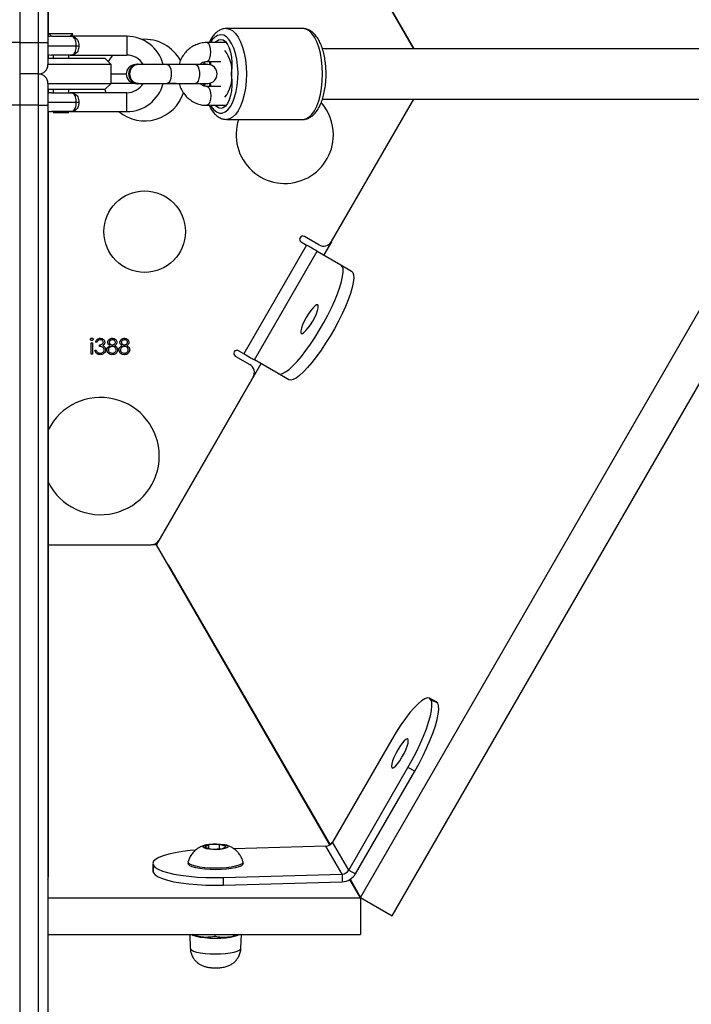
# Model space of a CAD drawing. Units: inches. Extents: x -258 to 1700, y 51 to 1261.
# Drawn here: x 785 to 806, y 456 to 487 of the extents above; entities that cross this region are included whole.
import ezdxf

# ---------------------------------------------------------------- set-up
doc = ezdxf.new("R2010")
doc.units = ezdxf.units.IN
doc.header["$MEASUREMENT"] = 0
doc.layers.add('VP-DIM', color=7, linetype='Continuous')
doc.layers.add('VP-EQ', color=7, linetype='Continuous', true_color=0x8a3492)
doc.styles.get("Standard").update_dxf_attribs({"font": 'arial.ttf'})
doc.dimstyles.get("Standard").update_dxf_attribs({"dimtxt": 14, "dimasz": 20, "dimexe": 20, "dimexo": 50, "dimgap": 20, "dimtad": 0, "dimdec": 0, "dimzin": 0, "dimdsep": 46, "dimtxsty": 'Standard', "dimcen": -0.09, "dimadec": 0, "dimazin": 0, "dimtfac": 1, "dimtdec": 4, "dimtofl": 0, "dimtmove": 0, "dimatfit": 3, "dimfxl": 70, "dimfxlon": 1, "dimtolj": 1, "dimtzin": 0, "dimarcsym": 0})

# ---------------------------------------------------------------- blocks, each defined once
blk = doc.blocks.new('*D77')
at = {"layer": 'Defpoints', "color": 0}
for p in [(269.115, 855.887), (1075.53, 253.105), (1615.229, 253.105)]:
    blk.add_point(p, dxfattribs=at)
at = {"layer": 'VP-DIM', "color": 0, "lineweight": -2}
for p, q in [((1545.229, 855.887), (1635.229, 855.887)), ((1615.229, 835.887), (1615.229, 590.036)), ((1615.229, 273.105), (1615.229, 518.956)), ((1545.229, 253.105), (1635.229, 253.105))]:
    blk.add_line(p, q, dxfattribs=at)
at = {"layer": 'VP-DIM', "color": 0}
for points in [[(1618.563, 835.887), (1611.896, 835.887), (1615.229, 855.887)], [(1611.896, 273.105), (1618.563, 273.105), (1615.229, 253.105)]]:
    blk.add_solid(points, dxfattribs=at)
at = {"layer": 'VP-DIM', "color": 0, "insert": (1615.229, 554.496), "char_height": 14, "attachment_point": 5, "rotation": 90}
blk.add_mtext('\\A1;605', dxfattribs=at)
blk = doc.blocks.new('*D78')
at = {"layer": 'Defpoints', "color": 0}
for p in [(236.836, 1055.887), (1052.63, 51.105), (1679.882, 51.105)]:
    blk.add_point(p, dxfattribs=at)
at = {"layer": 'VP-DIM', "color": 0, "lineweight": -2}
for p, q in [((1609.882, 1055.887), (1699.882, 1055.887)), ((1679.882, 1035.887), (1679.882, 594.768)), ((1679.882, 71.105), (1679.882, 514.224)), ((1609.882, 51.105), (1699.882, 51.105))]:
    blk.add_line(p, q, dxfattribs=at)
at = {"layer": 'VP-DIM', "color": 0}
for points in [[(1683.215, 1035.887), (1676.549, 1035.887), (1679.882, 1055.887)], [(1676.549, 71.105), (1683.215, 71.105), (1679.882, 51.105)]]:
    blk.add_solid(points, dxfattribs=at)
at = {"layer": 'VP-DIM', "color": 0, "insert": (1679.882, 554.496), "char_height": 14, "attachment_point": 5, "rotation": 90}
blk.add_mtext('\\A1;1005', dxfattribs=at)
blk = doc.blocks.new('3080')
at = {"color": 7, "linetype": 'Continuous', "lineweight": 25}
for p, q in [((14159.92, 9361.76), (14159.92, 8519.58)), ((14165.92, 8519.58), (14165.92, 9361.76)), ((14168.92, 9361.76), (14168.92, 8519.58)), ((14256.82, 8567.26), (14285.51, 8517.58)), ((14285.5, 8517.58), (14259.32, 8562.93)), ((14169.02, 8536.78), (14169.02, 8521.4)), ((14250.09, 8524.08), (14225.82, 8524.08)), ((14169.28, 8522.34), (14170.04, 8521.58)), ((14176.8, 8522.34), (14169.28, 8522.34)), ((14170.04, 8521.58), (14176.04, 8521.58)), ((14176.04, 8521.58), (14176.8, 8522.34)), ((14194.04, 8521.58), (14176.04, 8521.58)), ((14159.92, 8519.58), (14156.92, 8519.58)), ((14159.92, 8519.58), (14165.92, 8519.58)), ((14159.92, 8519.58), (14159.92, 8509.58)), ((14165.92, 8519.58), (14168.92, 8519.58)), ((14165.92, 8509.58), (14165.92, 8519.58)), ((14168.92, 8519.58), (14168.92, 8512.58)), ((14177.96, 8518.58), (14178.78, 8518.58)), ((14225.72, 8519.58), (14219.53, 8519.58)), ((14169.02, 8515.76), (14169.02, 8514.58)), ((14169.02, 8514.58), (14187.04, 8514.58)), ((14176.04, 8515.58), (14170.04, 8515.58)), ((14170.54, 8515.58), (14170.54, 8514.58)), ((14175.54, 8514.58), (14175.54, 8515.58)), ((14176.04, 8515.58), (14194.04, 8515.58)), ((14189.04, 8512.58), (14187.04, 8514.58)), ((14189.04, 8512.58), (14168.92, 8512.58)), ((14189.04, 8506.58), (14189.04, 8512.58)), ((14197.65, 8512.68), (14197.48, 8512.68)), ((14206.93, 8512.58), (14197.66, 8512.58)), ((14215.92, 8512.58), (14206.93, 8512.58)), ((14219.85, 8512.58), (14215.92, 8512.58)), ((14219.05, 8512.68), (14218.35, 8512.58)), ((14218.6, 8513.38), (14218.51, 8512.55)), ((14219.23, 8512.68), (14218.52, 8512.58)), ((14219.23, 8512.68), (14219.05, 8512.68)), ((14219.93, 8512.57), (14219.23, 8512.68)), ((14219.53, 8513.58), (14224.03, 8513.58)), ((14220.75, 8512.44), (14220.99, 8513.58)), ((14165.92, 8509.58), (14159.92, 8509.58)), ((14159.92, 8509.58), (14159.92, 8499.58)), ((14165.92, 8499.58), (14165.92, 8509.58)), ((14189.04, 8509.58), (14193.86, 8509.58)), ((14168.92, 8506.58), (14168.92, 8499.58)), ((14168.92, 8506.58), (14189.04, 8506.58)), ((14187.04, 8504.58), (14189.04, 8506.58)), ((14197.48, 8506.48), (14197.65, 8506.48)), ((14197.66, 8506.58), (14206.93, 8506.58)), ((14206.93, 8506.58), (14215.92, 8506.58)), ((14215.92, 8506.58), (14219.85, 8506.58)), ((14218.35, 8506.58), (14219.05, 8506.48)), ((14218.51, 8506.58), (14218.59, 8505.78)), ((14219.05, 8506.48), (14219.23, 8506.48)), ((14224.03, 8505.58), (14219.53, 8505.58)), ((14220.99, 8505.58), (14220.78, 8506.58)), ((14169.02, 8504.58), (14169.02, 8503.4)), ((14187.04, 8504.58), (14169.02, 8504.58)), ((14170.04, 8503.58), (14176.04, 8503.58)), ((14170.54, 8504.58), (14170.54, 8503.58)), ((14175.54, 8503.58), (14175.54, 8504.58)), ((14194.04, 8503.58), (14176.04, 8503.58)), ((14187.1, 8504.63), (14187.4, 8503.58)), ((14159.92, 8499.58), (14156.92, 8499.58)), ((14165.92, 8499.58), (14159.92, 8499.58)), ((14159.92, 8499.58), (14159.92, 7657.39)), ((14165.92, 8499.58), (14168.92, 8499.58)), ((14165.92, 7657.39), (14165.92, 8499.58)), ((14168.92, 8499.58), (14168.92, 7657.39)), ((14177.96, 8500.58), (14178.78, 8500.58)), ((14219.53, 8499.58), (14225.72, 8499.58)), ((14259.32, 8456.22), (14285.5, 8501.58)), ((14268.54, 8247.23), (14415.37, 8501.58)), ((14278.67, 8241.38), (14428.87, 8501.58)), ((14169.02, 8497.76), (14169.02, 8253.67)), ((14176.04, 8497.58), (14170.04, 8497.58)), ((14170.54, 8497.58), (14170.54, 8497.34)), ((14170.54, 8497.34), (14172.49, 8497.34)), ((14172.49, 8497.34), (14175.54, 8497.34)), ((14175.54, 8497.34), (14175.54, 8497.58)), ((14176.04, 8497.58), (14194.04, 8497.58)), ((14225.82, 8495.08), (14250.09, 8495.08)), ((14255.22, 8455.13), (14250.64, 8457.77)), ((14251.37, 8455.04), (14231.38, 8420.4)), ((14249.64, 8456.04), (14251.37, 8455.04)), ((14259.27, 8456.14), (14256.82, 8451.9)), ((14234.75, 8418.45), (14254.75, 8453.09)), ((14254.75, 8453.09), (14262.28, 8448.74)), ((14262.28, 8448.74), (14265.65, 8446.79)), ((14182.67, 8423.9), (14183.12, 8423.9)), ((14182.67, 8420.25), (14182.67, 8423.9)), ((14183.12, 8423.9), (14183.12, 8420.25)), ((14184.53, 8424.09), (14184.08, 8424.09)), ((14183.12, 8420.25), (14182.67, 8420.25)), ((14183.89, 8421.59), (14184.33, 8421.59)), ((14185.3, 8422.75), (14185.3, 8423.26)), ((14231.38, 8420.4), (14229.64, 8421.4)), ((14236.82, 8417.26), (14203.52, 8359.56)), ((14228.64, 8419.67), (14233.22, 8417.03)), ((14242.28, 8414.11), (14234.75, 8418.45)), ((14245.65, 8412.16), (14242.28, 8414.11)), ((14204.38, 8361.08), (14234.32, 8412.93)), ((14169.02, 8359.58), (14201.79, 8359.58)), ((14203.51, 8359.58), (14201.96, 8359.58)), ((14258.79, 8263.97), (14203.51, 8359.58)), ((14207.23, 8353.14), (14258.83, 8264)), ((14292.7, 8309.5), (14290.55, 8310.65)), ((14290.99, 8310.2), (14290.99, 8310.21)), ((14293.14, 8309.05), (14290.99, 8310.21)), ((14293.14, 8309.05), (14290.99, 8310.2)), ((14293.14, 8309.05), (14292.7, 8309.5)), ((14293.14, 8309.05), (14293.14, 8309.05)), ((14278.5, 8297.51), (14259.64, 8264.85)), ((14264.8, 8255.93), (14283.66, 8288.58)), ((14285.81, 8287.43), (14283.66, 8288.58)), ((14266.94, 8254.77), (14285.81, 8287.43)), ((14220.17, 8263.97), (14218.92, 8263.24)), ((14223.59, 8264.09), (14220.17, 8263.97)), ((14220.17, 8262.89), (14220.17, 8263.97)), ((14225.76, 8263.48), (14223.59, 8264.09)), ((14223.59, 8262.72), (14223.59, 8264.09)), ((14224.52, 8262.75), (14225.76, 8263.48)), ((14257.49, 8263.57), (14228.13, 8262.71)), ((14262.65, 8254.65), (14257.49, 8263.57)), ((14264.8, 8255.93), (14259.64, 8264.85)), ((14218.92, 8263.24), (14221.1, 8262.63)), ((14221.1, 8262.63), (14224.52, 8262.75)), ((14202.35, 8258.01), (14202.35, 8255.57)), ((14202.52, 8257.43), (14202.52, 8257.42)), ((14202.52, 8254.99), (14202.52, 8257.43)), ((14202.52, 8254.99), (14202.52, 8257.42)), ((14213.59, 8258.49), (14213.59, 8258)), ((14213.7, 8257.7), (14213.59, 8258)), ((14231.09, 8258), (14231.09, 8258.49)), ((14202.35, 8255.57), (14202.52, 8254.99)), ((14202.52, 8254.99), (14202.52, 8254.99)), ((14224.92, 8253.54), (14262.65, 8254.65)), ((14262.65, 8254.65), (14262.65, 8252.21)), ((14264.8, 8255.93), (14266.94, 8254.77)), ((14224.92, 8251.11), (14224.92, 8253.54)), ((14224.92, 8251.11), (14262.65, 8252.21)), ((14268.53, 8247.11), (14265.15, 8252.95)), ((14265.21, 8252.98), (14268.54, 8247.23)), ((14168.92, 8247.1), (14268.53, 8247.11)), ((14268.53, 8247.11), (14268.53, 8235.42)), ((14268.54, 8247.23), (14278.67, 8241.38)), ((14168.92, 8235.41), (14268.53, 8235.42)), ((14214.12, 8235.41), (14214.27, 8230.99)), ((14214.63, 8235.41), (14214.78, 8235.34)), ((14222.23, 8234.75), (14222.23, 8235.41)), ((14229.9, 8235.34), (14230.06, 8235.41)), ((14230.41, 8230.99), (14230.57, 8235.41))]:
    blk.add_line(p, q, dxfattribs=at)
at = {"color": 8, "linetype": 'Continuous', "lineweight": 25}
for p, q in [((14194.04, 8521.58), (14194.04, 8515.58)), ((14168.92, 8518.58), (14177.96, 8518.58)), ((14218.83, 8513.52), (14218.72, 8512.65)), ((14196.78, 8506.58), (14189.04, 8506.58)), ((14209.78, 8506.58), (14206.93, 8506.58)), ((14194.04, 8497.58), (14194.04, 8503.58)), ((14168.92, 8500.58), (14177.96, 8500.58)), ((14168.92, 8253.67), (14169.02, 8253.67))]:
    blk.add_line(p, q, dxfattribs=at)
at = {"color": 8, "linetype": 'Continuous', "lineweight": 25, "flags": 128}
for points in [[(14225.82, 8524.08), (14226.82, 8523.9), (14227.79, 8523.37), (14228.71, 8522.5), (14229.56, 8521.31), (14230.32, 8519.83), (14230.97, 8518.1), (14231.49, 8516.16), (14231.87, 8514.06), (14232.1, 8511.84), (14232.18, 8509.58), (14232.1, 8507.31), (14231.87, 8505.1), (14231.49, 8502.99), (14230.97, 8501.05), (14230.32, 8499.32), (14229.56, 8497.85), (14228.71, 8496.66), (14227.79, 8495.79), (14226.82, 8495.25), (14225.83, 8495.08)], [(14250.09, 8495.08), (14251.09, 8495.25), (14252.06, 8495.79), (14252.98, 8496.66), (14253.83, 8497.85), (14254.59, 8499.32), (14255.23, 8501.05), (14255.76, 8502.99), (14256.14, 8505.1), (14256.37, 8507.31), (14256.45, 8509.58), (14256.37, 8511.84), (14256.14, 8514.06), (14255.76, 8516.16), (14255.23, 8518.1), (14254.59, 8519.83), (14253.83, 8521.31), (14252.98, 8522.5), (14252.06, 8523.37), (14251.09, 8523.9), (14250.09, 8524.08)], [(14220.74, 8499.58), (14220.96, 8499.22), (14221.77, 8498.19), (14222.65, 8497.48), (14223.56, 8497.12), (14224.49, 8497.12), (14225.41, 8497.48), (14226.28, 8498.19), (14227.1, 8499.22), (14227.82, 8500.55), (14228.43, 8502.14), (14228.92, 8503.95), (14229.27, 8505.92), (14229.46, 8507.99), (14229.5, 8510.11), (14229.38, 8512.21), (14229.11, 8514.24), (14228.69, 8516.13), (14228.14, 8517.83), (14227.47, 8519.3), (14226.7, 8520.49), (14225.85, 8521.36), (14224.95, 8521.9), (14224.03, 8522.08), (14224.03, 8522.08)], [(14219.53, 8513.58), (14219.76, 8513.62), (14220.19, 8513.98), (14220.54, 8514.65), (14220.77, 8515.55), (14220.85, 8516.58), (14220.77, 8517.6), (14220.54, 8518.5), (14220.19, 8519.17), (14219.76, 8519.53), (14219.53, 8519.58)], [(14206.93, 8512.58), (14207.38, 8512.4), (14207.77, 8511.87), (14208.07, 8511.08), (14208.22, 8510.1), (14208.22, 8509.06), (14208.07, 8508.08), (14207.77, 8507.28), (14207.38, 8506.76), (14206.93, 8506.58), (14206.93, 8506.58)], [(14215.92, 8512.58), (14216.37, 8512.4), (14216.76, 8511.87), (14217.05, 8511.08), (14217.21, 8510.1), (14217.21, 8509.06), (14217.05, 8508.08), (14216.76, 8507.28), (14216.37, 8506.76), (14215.92, 8506.58), (14215.92, 8506.58)], [(14218.72, 8506.5), (14218.79, 8505.92), (14218.83, 8505.65)], [(14219.53, 8505.58), (14219.76, 8505.53), (14220.19, 8505.17), (14220.54, 8504.5), (14220.77, 8503.6), (14220.85, 8502.58), (14220.77, 8501.55), (14220.54, 8500.65), (14220.19, 8499.98), (14219.76, 8499.62), (14219.53, 8499.58)], [(14214.27, 8230.99), (14214.31, 8230.83), (14214.64, 8230.46), (14215.31, 8230.11), (14216.29, 8229.8), (14217.53, 8229.55), (14218.98, 8229.35), (14220.58, 8229.23), (14222.25, 8229.19), (14223.93, 8229.22), (14225.54, 8229.34), (14227.01, 8229.52), (14228.28, 8229.77), (14229.28, 8230.08), (14229.99, 8230.42), (14230.36, 8230.79), (14230.41, 8230.99)]]:
    blk.add_lwpolyline(points, dxfattribs=at)
at = {"color": 7, "linetype": 'Continuous', "lineweight": 25, "flags": 128}
for points in [[(14170.04, 8521.58), (14169.45, 8521.52), (14168.92, 8521.36)], [(14222.33, 8519.58), (14222.58, 8519.87), (14223.29, 8520.4), (14224.03, 8520.58), (14224.77, 8520.4), (14225.47, 8519.87), (14226.11, 8519.01), (14226.66, 8517.86), (14227.09, 8516.48), (14227.38, 8514.92), (14227.52, 8513.25), (14227.51, 8511.56), (14227.33, 8509.91)], [(14168.92, 8515.79), (14169.45, 8515.63), (14170.04, 8515.58)], [(14189.46, 8515.58), (14188.31, 8513.82), (14188.14, 8513.48)], [(14198.36, 8512.58), (14197.65, 8512.68), (14196.7, 8512.49), (14195.86, 8511.95), (14195.24, 8511.13), (14194.91, 8510.11), (14194.91, 8509.04), (14195.24, 8508.03), (14195.86, 8507.2), (14196.7, 8506.66), (14197.65, 8506.48), (14198.36, 8506.58)], [(14220.52, 8512.5), (14220.53, 8513.25), (14220.55, 8513.58)], [(14227.33, 8509.24), (14227.51, 8507.59), (14227.52, 8505.9), (14227.38, 8504.23), (14227.09, 8502.68), (14226.66, 8501.29), (14226.11, 8500.14), (14225.47, 8499.29), (14224.77, 8498.76), (14224.03, 8498.58), (14223.29, 8498.76), (14222.58, 8499.29), (14222.33, 8499.58)], [(14218.52, 8506.58), (14219.23, 8506.48), (14219.93, 8506.58)], [(14220.55, 8505.58), (14220.53, 8505.9), (14220.52, 8506.65)], [(14170.04, 8503.58), (14169.45, 8503.52), (14168.92, 8503.36)], [(14168.92, 8497.79), (14169.45, 8497.63), (14170.04, 8497.58)], [(14254.75, 8453.09), (14254.57, 8453.19), (14254.3, 8453.35), (14253.95, 8453.55), (14253.53, 8453.79), (14253.05, 8454.07), (14252.52, 8454.38), (14251.95, 8454.7), (14251.37, 8455.04)], [(14242.28, 8414.11), (14242.9, 8413.96), (14243.7, 8414.14), (14244.66, 8414.64), (14245.76, 8415.46), (14246.98, 8416.57), (14248.3, 8417.96), (14249.69, 8419.6), (14251.14, 8421.46), (14252.6, 8423.51), (14254.06, 8425.7), (14255.48, 8428), (14256.85, 8430.36), (14258.13, 8432.75), (14259.3, 8435.11), (14260.34, 8437.4), (14261.23, 8439.57), (14261.95, 8441.6), (14262.49, 8443.44), (14262.84, 8445.05), (14263, 8446.41), (14262.96, 8447.49), (14262.71, 8448.28), (14262.28, 8448.74)], [(14265.65, 8446.79), (14266.09, 8446.33), (14266.33, 8445.55), (14266.38, 8444.46), (14266.22, 8443.1), (14265.87, 8441.49), (14265.32, 8439.65), (14264.6, 8437.63), (14263.71, 8435.45), (14262.67, 8433.16), (14261.5, 8430.8), (14260.22, 8428.41), (14258.86, 8426.05), (14257.43, 8423.75), (14255.97, 8421.56), (14254.51, 8419.51), (14253.07, 8417.65), (14251.68, 8416.01), (14250.35, 8414.62), (14249.13, 8413.51), (14248.03, 8412.7), (14247.08, 8412.19), (14246.28, 8412.01), (14245.65, 8412.16)], [(14253.3, 8430.83), (14253.94, 8432.03), (14254.48, 8433.19), (14254.86, 8434.22), (14255.06, 8435.07), (14255.08, 8435.66), (14254.9, 8435.97), (14254.55, 8435.97), (14254.04, 8435.66), (14253.41, 8435.06), (14252.7, 8434.21), (14251.97, 8433.17), (14251.25, 8432.02), (14250.61, 8430.82), (14250.08, 8429.66), (14249.7, 8428.63), (14249.49, 8427.78), (14249.48, 8427.19), (14249.65, 8426.88), (14250.01, 8426.88), (14250.52, 8427.19), (14251.14, 8427.79), (14251.85, 8428.64), (14252.59, 8429.68), (14253.3, 8430.83)], [(14231.38, 8420.4), (14231.96, 8420.07), (14232.52, 8419.74), (14233.05, 8419.44), (14233.53, 8419.16), (14233.96, 8418.91), (14234.31, 8418.71), (14234.57, 8418.56), (14234.75, 8418.45)], [(14290.99, 8310.21), (14290.52, 8310.67), (14289.86, 8310.77), (14289.02, 8310.51), (14288.02, 8309.89), (14286.88, 8308.93), (14285.62, 8307.65), (14284.27, 8306.08), (14282.85, 8304.23), (14281.4, 8302.16), (14279.94, 8299.9), (14278.5, 8297.51)], [(14283.66, 8288.58), (14285.04, 8291.07), (14286.35, 8293.6), (14287.54, 8296.11), (14288.61, 8298.57), (14289.52, 8300.91), (14290.26, 8303.09), (14290.81, 8305.07), (14291.17, 8306.8), (14291.32, 8308.25), (14291.26, 8309.39), (14290.99, 8310.2)], [(14285.81, 8287.43), (14287.19, 8289.92), (14288.5, 8292.44), (14289.69, 8294.96), (14290.76, 8297.41), (14291.67, 8299.75), (14292.41, 8301.93), (14292.96, 8303.91), (14293.32, 8305.64), (14293.47, 8307.09), (14293.41, 8308.24), (14293.14, 8309.05)], [(14278.48, 8288.54), (14278.74, 8288.39), (14279.17, 8288.55), (14279.72, 8289.03), (14280.37, 8289.78), (14281.06, 8290.75), (14281.76, 8291.87), (14282.41, 8293.08), (14282.97, 8294.28), (14283.4, 8295.4), (14283.68, 8296.36), (14283.77, 8297.09), (14283.69, 8297.55), (14283.42, 8297.7), (14283, 8297.53), (14282.44, 8297.06), (14281.8, 8296.31), (14281.1, 8295.34), (14280.41, 8294.21), (14279.75, 8293.01), (14279.19, 8291.8), (14278.76, 8290.68), (14278.49, 8289.73), (14278.39, 8288.99), (14278.48, 8288.54)], [(14218.39, 8263.22), (14218.38, 8263.49), (14218.73, 8263.75), (14219.39, 8263.97), (14220.32, 8264.14), (14221.43, 8264.24), (14222.62, 8264.26), (14223.78, 8264.2), (14224.82, 8264.07), (14225.63, 8263.87), (14226.16, 8263.63), (14226.34, 8263.37), (14226.17, 8263.1), (14225.66, 8262.86), (14224.85, 8262.66), (14223.82, 8262.52), (14222.66, 8262.46), (14221.47, 8262.48), (14220.36, 8262.58), (14219.43, 8262.74), (14218.75, 8262.97), (14218.39, 8263.22)], [(14215.91, 8262.26), (14214.28, 8262.12), (14211.76, 8261.82), (14209.45, 8261.44), (14207.41, 8261), (14205.67, 8260.49), (14204.27, 8259.93), (14203.24, 8259.33), (14202.59, 8258.71), (14202.35, 8258.07), (14202.52, 8257.43)], [(14202.52, 8257.42), (14203.09, 8256.79), (14204.05, 8256.19), (14205.38, 8255.62), (14207.06, 8255.1), (14209.05, 8254.64), (14211.31, 8254.25), (14213.79, 8253.94), (14216.45, 8253.7), (14219.23, 8253.56), (14222.07, 8253.51), (14224.92, 8253.54)], [(14213.7, 8258.18), (14213.6, 8258.58), (14213.61, 8258.62)], [(14231.08, 8258.61), (14231.08, 8258.6), (14231, 8258.2), (14230.56, 8257.81), (14229.78, 8257.45), (14228.7, 8257.14), (14227.36, 8256.88), (14225.82, 8256.68), (14224.13, 8256.56), (14222.37, 8256.52), (14220.61, 8256.56), (14218.92, 8256.68), (14217.37, 8256.87), (14216.02, 8257.13), (14214.93, 8257.44), (14214.15, 8257.8), (14213.7, 8258.18)], [(14231.09, 8258), (14231, 8257.71), (14230.56, 8257.32), (14229.78, 8256.97), (14228.7, 8256.65), (14227.36, 8256.39), (14225.82, 8256.2), (14224.13, 8256.07), (14222.37, 8256.03), (14220.61, 8256.07), (14218.92, 8256.19), (14217.37, 8256.38), (14216.02, 8256.64), (14214.93, 8256.95), (14214.15, 8257.31), (14213.7, 8257.7)], [(14202.52, 8254.99), (14203.09, 8254.36), (14204.05, 8253.75), (14205.38, 8253.19), (14207.06, 8252.67), (14209.05, 8252.21), (14211.31, 8251.82), (14213.79, 8251.5), (14216.45, 8251.27), (14219.23, 8251.12), (14222.07, 8251.07), (14224.92, 8251.11)], [(14168.92, 8252.9), (14168.96, 8253.09), (14169.02, 8253.67)], [(14214.78, 8235.34), (14215.15, 8235.17), (14216.15, 8234.85), (14217.42, 8234.59), (14218.9, 8234.39), (14220.54, 8234.27), (14222.25, 8234.22), (14223.97, 8234.26), (14225.61, 8234.37), (14227.12, 8234.56), (14228.41, 8234.82), (14229.44, 8235.13), (14229.9, 8235.34)]]:
    blk.add_lwpolyline(points, dxfattribs=at)
at = {"color": 7, "linetype": 'Continuous', "lineweight": 25}
blk.add_circle((14199.75, 8459.33), 13, dxfattribs=at)
for centre, radius, start, end in [((14194.04, 8509.58), 12, 14.4775, 90), ((14199.75, 8507.63), 13, 28.0237, 94.2269), ((14194.04, 8509.58), 6, 30, 90), ((14217.14, 8510.53), 10.44, 354.7392, 38.3306), ((14165.92, 8512.58), 3, 270, 0), ((14196.86, 8509.58), 3, 91.6312, 268.3688), ((14197.73, 8509.58), 3.11, 94.6249, 265.3751), ((14219.85, 8509.58), 3, 270, 90), ((14165.92, 8506.58), 3, 0, 90), ((14217.14, 8508.62), 10.44, 321.6693, 5.2608), ((14229.52, 8509.58), 2.21, 171.3441, 188.6559), ((14194.04, 8509.58), 6, 270, 330), ((14194.04, 8509.58), 12, 270, 345.5225), ((14199.75, 8507.63), 13, 230.6688, 341.8228), ((14244.4, 8490.2), 15.5, 0, 41.2184), ((14244.4, 8490.2), 15.5, 161.6655, 0), ((14250.14, 8456.9), 1, 60, 240), ((14256.72, 8457.72), 3, 240, 330), ((14229.14, 8420.54), 1, 60, 240), ((14231.72, 8414.43), 3, 330, 60), ((14185.72, 8387.83), 18.68, 0, 153.4245), ((14185.72, 8387.83), 18.68, 206.5755, 0), ((14201.79, 8362.58), 3, 270, 330), ((14257.41, 8266.14), 2.57, 271.7645, 329.8725), ((14262.57, 8257.22), 2.57, 271.7635, 329.8724), ((14262.49, 8257.36), 5.15, 271.7661, 329.8709)]:
    blk.add_arc(centre, radius, start, end, dxfattribs=at)
at = {"color": 8, "linetype": 'Continuous', "lineweight": 25}
blk.add_arc((14224.64, 8517.86), 4.26, 98.2203, 156.2776, dxfattribs=at)
at = {"color": 7, "linetype": 'Continuous', "lineweight": 25}
for points, knots in [([(14225.82, 8524.08), (14225.55, 8524.06), (14224.88, 8524.02), (14223.86, 8523.67), (14222.82, 8523.04), (14221.87, 8522.13), (14221.01, 8521), (14220.53, 8520.05), (14220.29, 8519.58)], [0, 0, 0, 0, 0.116631, 0.279905, 0.445892, 0.62245, 0.813041, 1, 1, 1, 1]), ([(14250.06, 8495.11), (14250.17, 8495.1), (14250.67, 8495.05), (14251.56, 8495.29), (14252.64, 8495.79), (14253.63, 8496.58), (14254.54, 8497.63), (14255.37, 8498.97), (14256.09, 8500.56), (14256.68, 8502.35), (14257.12, 8504.29), (14257.42, 8506.33), (14257.57, 8508.44), (14257.58, 8510.56), (14257.44, 8512.66), (14257.15, 8514.7), (14256.72, 8516.63), (14256.15, 8518.43), (14255.44, 8520.06), (14254.57, 8521.49), (14253.59, 8522.62), (14252.53, 8523.42), (14251.46, 8523.93), (14250.7, 8524.02), (14250.33, 8524.07)], [0, 0, 0, 0, 0.011848, 0.052634, 0.093241, 0.135679, 0.181414, 0.23033, 0.280748, 0.330913, 0.380527, 0.429695, 0.478587, 0.527355, 0.576141, 0.625043, 0.674218, 0.723851, 0.774168, 0.825403, 0.877499, 0.920921, 0.961392, 1, 1, 1, 1]), ([(14250.33, 8524.07), (14250.33, 8524.07), (14250.25, 8524.08), (14250.17, 8524.08), (14250.09, 8524.08)], [0, 0, 0, 0, 0.039701, 1, 1, 1, 1]), ([(14177.96, 8518.58), (14177.95, 8518.88), (14177.92, 8519.5), (14177.71, 8520.32), (14177.38, 8520.99), (14176.89, 8521.44), (14176.42, 8521.57), (14176.1, 8521.58), (14176.04, 8521.58), (14176.04, 8521.58)], [0, 0, 0, 0, 0.1663948, 0.3338703, 0.5098954, 0.7081771, 0.9445759, 0.9977155, 1, 1, 1, 1]), ([(14176.04, 8521.58), (14176.04, 8521.58), (14176.13, 8521.58), (14176.56, 8521.57), (14177.23, 8521.44), (14177.94, 8520.99), (14178.42, 8520.33), (14178.73, 8519.5), (14178.76, 8518.88), (14178.78, 8518.58)], [0, 0, 0, 0, 0.002272, 0.054614, 0.292488, 0.49377, 0.670727, 0.836751, 1, 1, 1, 1]), ([(14176.04, 8515.58), (14176.04, 8515.58), (14176.1, 8515.58), (14176.42, 8515.59), (14176.89, 8515.71), (14177.38, 8516.16), (14177.71, 8516.83), (14177.92, 8517.65), (14177.95, 8518.27), (14177.96, 8518.58)], [0, 0, 0, 0, 0.002285, 0.055424, 0.291823, 0.490105, 0.66613, 0.833605, 1, 1, 1, 1]), ([(14178.78, 8518.58), (14178.76, 8518.27), (14178.73, 8517.65), (14178.42, 8516.82), (14177.94, 8516.16), (14177.23, 8515.71), (14176.56, 8515.59), (14176.13, 8515.58), (14176.04, 8515.58), (14176.04, 8515.58)], [0, 0, 0, 0, 0.163249, 0.329273, 0.50623, 0.707512, 0.945386, 0.997728, 1, 1, 1, 1]), ([(14219.53, 8519.58), (14219.18, 8519.56), (14218.27, 8519.53), (14216.84, 8519.2), (14215.31, 8518.54), (14213.91, 8517.6), (14212.68, 8516.42), (14211.68, 8515.01), (14211.01, 8513.71), (14210.78, 8512.86), (14210.71, 8512.58)], [0, 0, 0, 0, 0.090034, 0.228924, 0.367759, 0.50692, 0.646751, 0.787475, 0.929106, 1, 1, 1, 1]), ([(16334, 8517.58), (16325.6, 8517.58), (16308.94, 8517.58), (16284.4, 8517.58), (16260.73, 8517.58), (16238.16, 8517.58), (16216.81, 8517.58), (16196.67, 8517.58), (16177.71, 8517.58), (16159.81, 8517.58), (16142.86, 8517.58), (16126.86, 8517.58), (16111.84, 8517.58), (16097.91, 8517.58), (16085.06, 8517.58), (16073.15, 8517.58), (16061.82, 8517.58), (16042.7, 8517.58), (16015.43, 8517.58), (15979.89, 8517.58), (15943.94, 8517.58), (15898.23, 8517.58), (15843.07, 8517.58), (15778.77, 8517.58), (15714.86, 8517.58), (15650.93, 8517.58), (15587.03, 8517.58), (15523.18, 8517.58), (15459.84, 8517.58), (15397.03, 8517.58), (15334.77, 8517.58), (15273.1, 8517.58), (15212.08, 8517.58), (15151.74, 8517.58), (15092.09, 8517.58), (15033.11, 8517.58), (14974.84, 8517.58), (14917.62, 8517.58), (14861.48, 8517.58), (14806.41, 8517.58), (14752.1, 8517.58), (14707.5, 8517.58), (14672.21, 8517.58), (14645.95, 8517.58), (14619.91, 8517.58), (14594.34, 8517.58), (14569.53, 8517.58), (14545.75, 8517.58), (14523.04, 8517.58), (14505.95, 8517.58), (14493.84, 8517.58), (14486.12, 8517.58), (14477.7, 8517.58), (14468.57, 8517.58), (14458.73, 8517.58), (14448.42, 8517.58), (14437.67, 8517.58), (14426.51, 8517.58), (14414.75, 8517.58), (14402.41, 8517.58), (14388.95, 8517.58), (14374.35, 8517.58), (14358.58, 8517.58), (14342.13, 8517.58), (14325.02, 8517.58), (14307.28, 8517.58), (14288.92, 8517.58), (14271.86, 8517.58), (14261, 8517.58), (14256.39, 8517.58)], [0, 0, 0, 0, 0.010607, 0.021058, 0.031053, 0.040592, 0.049675, 0.058153, 0.066192, 0.073791, 0.08095, 0.087803, 0.094198, 0.100135, 0.105615, 0.110637, 0.115377, 0.120135, 0.135155, 0.150406, 0.165887, 0.181559, 0.209578, 0.237597, 0.265616, 0.293636, 0.322226, 0.350817, 0.379408, 0.407999, 0.43659, 0.465181, 0.493772, 0.5223, 0.550829, 0.579357, 0.607886, 0.636414, 0.664433, 0.692453, 0.720471, 0.748491, 0.7625, 0.77651, 0.79052, 0.804499, 0.818089, 0.831185, 0.843788, 0.855897, 0.859854, 0.864194, 0.868953, 0.874129, 0.879724, 0.885738, 0.891791, 0.898216, 0.905013, 0.912182, 0.919722, 0.928577, 0.937896, 0.947677, 0.957922, 0.96863, 0.979802, 0.991437, 1, 1, 1, 1]), ([(14197.78, 8512.54), (14197.55, 8512.55), (14197.02, 8512.56), (14196.23, 8512.18), (14195.53, 8511.52), (14195.07, 8510.62), (14194.91, 8509.61), (14195.05, 8508.6), (14195.49, 8507.69), (14196.17, 8507.01), (14196.96, 8506.61), (14197.5, 8506.61), (14197.74, 8506.61)], [0, 0, 0, 0, 0.0786, 0.183566, 0.2885, 0.393388, 0.498262, 0.603123, 0.70799, 0.812849, 0.917738, 1, 1, 1, 1]), ([(14217.4, 8512.58), (14217.46, 8512.65), (14217.72, 8512.97), (14218.32, 8513.32), (14218.98, 8513.55), (14219.39, 8513.57), (14219.53, 8513.58)], [0, 0, 0, 0, 0.096389, 0.446211, 0.812424, 1, 1, 1, 1]), ([(14210.67, 8506.58), (14210.86, 8506.03), (14211.23, 8504.92), (14212.15, 8503.42), (14213.29, 8502.09), (14214.65, 8501), (14216.16, 8500.2), (14217.75, 8499.71), (14218.89, 8499.58), (14219.47, 8499.58), (14219.53, 8499.58)], [0, 0, 0, 0, 0.138517, 0.282608, 0.426371, 0.569455, 0.711588, 0.852625, 0.98451, 1, 1, 1, 1]), ([(14219.53, 8505.58), (14219.42, 8505.58), (14219.01, 8505.59), (14218.35, 8505.82), (14217.72, 8506.18), (14217.46, 8506.5), (14217.4, 8506.58)], [0, 0, 0, 0, 0.147499, 0.556401, 0.90236, 1, 1, 1, 1]), ([(14177.96, 8500.58), (14177.95, 8500.88), (14177.92, 8501.5), (14177.71, 8502.32), (14177.38, 8502.99), (14176.89, 8503.44), (14176.42, 8503.57), (14176.1, 8503.58), (14176.04, 8503.58), (14176.04, 8503.58)], [0, 0, 0, 0, 0.166394, 0.33387, 0.509895, 0.708177, 0.944576, 0.997715, 1, 1, 1, 1]), ([(14176.04, 8503.58), (14176.04, 8503.58), (14176.13, 8503.58), (14176.56, 8503.57), (14177.23, 8503.44), (14177.94, 8502.99), (14178.42, 8502.33), (14178.73, 8501.5), (14178.76, 8500.88), (14178.78, 8500.58)], [0, 0, 0, 0, 0.002272, 0.054614, 0.292488, 0.49377, 0.670727, 0.836752, 1, 1, 1, 1]), ([(14176.04, 8497.58), (14176.04, 8497.58), (14176.1, 8497.58), (14176.42, 8497.59), (14176.89, 8497.71), (14177.38, 8498.16), (14177.71, 8498.83), (14177.92, 8499.65), (14177.95, 8500.27), (14177.96, 8500.58)], [0, 0, 0, 0, 0.002285, 0.055424, 0.291823, 0.490105, 0.66613, 0.833605, 1, 1, 1, 1]), ([(14178.78, 8500.58), (14178.76, 8500.27), (14178.73, 8499.65), (14178.42, 8498.82), (14177.94, 8498.16), (14177.23, 8497.71), (14176.56, 8497.59), (14176.13, 8497.58), (14176.04, 8497.58), (14176.04, 8497.58)], [0, 0, 0, 0, 0.163249, 0.329273, 0.50623, 0.707512, 0.945386, 0.997728, 1, 1, 1, 1]), ([(14220.31, 8499.58), (14220.49, 8499.2), (14220.92, 8498.28), (14221.75, 8497.16), (14222.74, 8496.18), (14223.78, 8495.52), (14224.83, 8495.13), (14225.53, 8495.11), (14225.84, 8495.11)], [0, 0, 0, 0, 0.146406, 0.354631, 0.538395, 0.70837, 0.868443, 1, 1, 1, 1]), ([(14256.39, 8501.58), (14260.35, 8501.58), (14269.93, 8501.58), (14285.04, 8501.58), (14301.43, 8501.58), (14317.19, 8501.58), (14332.22, 8501.58), (14346.5, 8501.58), (14360.03, 8501.58), (14372.9, 8501.58), (14385.15, 8501.58), (14396.78, 8501.58), (14407.77, 8501.58), (14418.01, 8501.58), (14427.49, 8501.58), (14436.32, 8501.58), (14444.75, 8501.58), (14459.04, 8501.58), (14479.58, 8501.58), (14506.68, 8501.58), (14534.42, 8501.58), (14570.13, 8501.58), (14613.98, 8501.58), (14666.21, 8501.58), (14719.25, 8501.58), (14773.45, 8501.58), (14828.81, 8501.58), (14885.32, 8501.58), (14942.59, 8501.58), (15000.59, 8501.58), (15059.31, 8501.58), (15118.71, 8501.58), (15178.75, 8501.58), (15239.38, 8501.58), (15300.58, 8501.58), (15362.38, 8501.58), (15424.75, 8501.58), (15487.29, 8501.58), (15549.96, 8501.58), (15612.73, 8501.58), (15675.95, 8501.58), (15729, 8501.58), (15771.64, 8501.58), (15803.72, 8501.58), (15835.87, 8501.58), (15867.79, 8501.58), (15895.62, 8501.58), (15912.75, 8501.58), (15919.38, 8501.58)], [0, 0, 0, 0, 0.008951, 0.021641, 0.033779, 0.045364, 0.056395, 0.066691, 0.076453, 0.085681, 0.094376, 0.102698, 0.110464, 0.117674, 0.124329, 0.130428, 0.136184, 0.141962, 0.160202, 0.178723, 0.197525, 0.216557, 0.250583, 0.28461, 0.318637, 0.352664, 0.387385, 0.422106, 0.456827, 0.491548, 0.526269, 0.560991, 0.595712, 0.630357, 0.665003, 0.699648, 0.734293, 0.768939, 0.802965, 0.836992, 0.871019, 0.905046, 0.922059, 0.939073, 0.956086, 0.973063, 0.989567, 1, 1, 1, 1]), ([(16319.75, 8486.93), (16313.1, 8484.6), (16298.99, 8479.66), (16277.74, 8472.21), (16256.32, 8464.7), (16235.89, 8457.53), (16216.54, 8450.74), (16198.27, 8444.33), (16181.06, 8438.29), (16164.8, 8432.58), (16149.39, 8427.17), (16134.84, 8422.06), (16121.17, 8417.25), (16108.48, 8412.79), (16096.77, 8408.68), (16085.91, 8404.86), (16075.58, 8401.23), (16054.52, 8393.83), (16022.28, 8382.49), (15978.63, 8367.13), (15929.4, 8349.8), (15874.9, 8330.6), (15815.45, 8309.64), (15756.12, 8288.7), (15693.17, 8266.48), (15626.65, 8242.97), (15556.61, 8218.19), (15486.82, 8193.48), (15417.29, 8168.84), (15348.04, 8144.28), (15280.14, 8120.17), (15213.59, 8096.51), (15148.38, 8073.32), (15083.5, 8050.22), (15018.95, 8027.21), (14954.75, 8004.31), (14890.91, 7981.51), (14827.46, 7958.84), (14776.18, 7940.49), (14736.85, 7926.41), (14709.32, 7916.54), (14681.88, 7906.71), (14654.81, 7897.01), (14628.41, 7887.54), (14602.98, 7878.41), (14578.58, 7869.66), (14560.14, 7863.03), (14547.03, 7858.32), (14538.65, 7855.31), (14529.5, 7852.03), (14519.56, 7848.45), (14508.83, 7844.6), (14496.55, 7840.18), (14482.62, 7835.18), (14466.96, 7829.54), (14450.23, 7823.52), (14432.3, 7817.07), (14413.16, 7810.18), (14392.82, 7802.86), (14371.39, 7795.14), (14348.89, 7787.03), (14325.34, 7778.53), (14301.73, 7770.02), (14286.01, 7764.35), (14278.47, 7761.62)], [0, 0, 0, 0, 0.009292, 0.019736, 0.029724, 0.039258, 0.048335, 0.056808, 0.064841, 0.072436, 0.079591, 0.086439, 0.09283, 0.098764, 0.10424, 0.109259, 0.113996, 0.118751, 0.138816, 0.159292, 0.180137, 0.208139, 0.236141, 0.264143, 0.292145, 0.32548, 0.358816, 0.392151, 0.425487, 0.458822, 0.492157, 0.523978, 0.555798, 0.587618, 0.619439, 0.651259, 0.683079, 0.7149, 0.74672, 0.760721, 0.774722, 0.788723, 0.802694, 0.816275, 0.829363, 0.841958, 0.854058, 0.858014, 0.862351, 0.867107, 0.87228, 0.877872, 0.883882, 0.891501, 0.899702, 0.908483, 0.917844, 0.927996, 0.938752, 0.950113, 0.962078, 0.974648, 0.987823, 1, 1, 1, 1]), ([(14283.79, 7746.53), (14289.59, 7748.63), (14301.86, 7753.05), (14320.38, 7759.74), (14339.06, 7766.47), (14356.94, 7772.92), (14373.91, 7779.04), (14389.98, 7784.83), (14405.15, 7790.29), (14419.52, 7795.47), (14433.17, 7800.38), (14446.09, 7805.03), (14458.24, 7809.4), (14469.55, 7813.47), (14480, 7817.23), (14489.7, 7820.72), (14498.95, 7824.04), (14517.82, 7830.83), (14546.83, 7841.25), (14586.32, 7855.44), (14631.14, 7871.52), (14681.1, 7889.44), (14736.04, 7909.12), (14791.31, 7928.91), (14850.42, 7950.05), (14913.44, 7972.57), (14980.42, 7996.48), (15047.8, 8020.51), (15115.56, 8044.65), (15183.68, 8068.89), (15251.11, 8092.87), (15317.81, 8116.56), (15383.75, 8139.97), (15449.95, 8163.44), (15516.41, 8186.99), (15583.11, 8210.6), (15650.02, 8234.26), (15717.14, 8257.98), (15771.88, 8277.3), (15814.14, 8292.21), (15843.84, 8302.68), (15873.56, 8313.16), (15903, 8323.53), (15931.82, 8333.69), (15959.7, 8343.5), (15986.54, 8352.95), (16006.9, 8360.12), (16021.41, 8365.22), (16030.69, 8368.49), (16040.84, 8372.06), (16051.89, 8375.94), (16063.83, 8380.14), (16077.52, 8384.95), (16093.07, 8390.42), (16110.6, 8396.58), (16129.38, 8403.18), (16149.56, 8410.27), (16171.16, 8417.85), (16194.19, 8425.94), (16218.52, 8434.48), (16244.16, 8443.47), (16271.11, 8452.93), (16298.19, 8462.42), (16316.29, 8468.76), (16324.97, 8471.81)], [0, 0, 0, 0, 0.009357, 0.019801, 0.029789, 0.039322, 0.0484, 0.056872, 0.064905, 0.072499, 0.079654, 0.086502, 0.092893, 0.098827, 0.104303, 0.109322, 0.114058, 0.118813, 0.138878, 0.159353, 0.180198, 0.208199, 0.2362, 0.264201, 0.292202, 0.325537, 0.358871, 0.392206, 0.42554, 0.458875, 0.49221, 0.524029, 0.555849, 0.587668, 0.619487, 0.651307, 0.683126, 0.714946, 0.746765, 0.760766, 0.774767, 0.788767, 0.802738, 0.816319, 0.829407, 0.842001, 0.854101, 0.858056, 0.862394, 0.867149, 0.872322, 0.877914, 0.883923, 0.891543, 0.899743, 0.908524, 0.917885, 0.928036, 0.938792, 0.950153, 0.962118, 0.974687, 0.987862, 1, 1, 1, 1]), ([(14182.48, 8425.05), (14182.48, 8425.11), (14182.5, 8425.23), (14182.62, 8425.35), (14182.75, 8425.43), (14182.84, 8425.43), (14182.89, 8425.44)], [0, 0, 0, 0, 0.2792151, 0.5586907, 0.7792224, 1, 1, 1, 1]), ([(14182.89, 8424.67), (14182.83, 8424.68), (14182.71, 8424.69), (14182.58, 8424.79), (14182.49, 8424.91), (14182.48, 8425.01), (14182.48, 8425.05)], [0, 0, 0, 0, 0.280037, 0.559675, 0.779893, 1, 1, 1, 1]), ([(14182.89, 8425.44), (14182.95, 8425.43), (14183.07, 8425.42), (14183.21, 8425.32), (14183.29, 8425.19), (14183.3, 8425.1), (14183.31, 8425.05)], [0, 0, 0, 0, 0.279676, 0.559855, 0.779861, 1, 1, 1, 1]), ([(14183.31, 8425.05), (14183.3, 8424.99), (14183.28, 8424.87), (14183.16, 8424.75), (14183.03, 8424.68), (14182.94, 8424.67), (14182.89, 8424.67)], [0, 0, 0, 0, 0.279288, 0.558932, 0.77961, 1, 1, 1, 1]), ([(14184.08, 8424.09), (14184.14, 8424.28), (14184.25, 8424.67), (14184.63, 8425.09), (14185.1, 8425.34), (14185.41, 8425.36), (14185.57, 8425.37)], [0, 0, 0, 0, 0.280255, 0.559623, 0.779724, 1, 1, 1, 1]), ([(14185.57, 8424.86), (14185.44, 8424.85), (14185.18, 8424.83), (14184.77, 8424.58), (14184.62, 8424.28), (14184.53, 8424.09)], [0, 0, 0, 0, 0.280692, 0.560398, 1, 1, 1, 1]), ([(14185.3, 8423.26), (14185.58, 8423.28), (14186, 8423.32), (14186.42, 8423.62), (14186.56, 8423.87), (14186.57, 8424.01), (14186.58, 8424.08)], [0, 0, 0, 0, 0.499435, 0.74905, 0.874555, 1, 1, 1, 1]), ([(14185.57, 8425.37), (14185.77, 8425.35), (14186.17, 8425.31), (14186.66, 8424.99), (14186.97, 8424.55), (14187.01, 8424.23), (14187.03, 8424.08)], [0, 0, 0, 0, 0.28006, 0.559844, 0.780081, 1, 1, 1, 1]), ([(14186.58, 8424.08), (14186.55, 8424.21), (14186.5, 8424.47), (14186.12, 8424.79), (14185.78, 8424.84), (14185.57, 8424.86)], [0, 0, 0, 0, 0.2788752, 0.5600814, 1, 1, 1, 1]), ([(14187.03, 8424.08), (14187.02, 8423.96), (14187, 8423.73), (14186.82, 8423.34), (14186.59, 8423.16), (14186.44, 8423.05)], [0, 0, 0, 0, 0.28055, 0.560761, 1, 1, 1, 1]), ([(14187.99, 8424.09), (14188.02, 8424.29), (14188.09, 8424.69), (14188.51, 8425.11), (14188.98, 8425.34), (14189.3, 8425.36), (14189.45, 8425.37)], [0, 0, 0, 0, 0.278811, 0.558455, 0.779097, 1, 1, 1, 1]), ([(14188.72, 8423.03), (14188.5, 8423.17), (14188.2, 8423.37), (14188.01, 8423.79), (14188, 8423.99), (14187.99, 8424.09)], [0, 0, 0, 0, 0.557759, 0.778914, 1, 1, 1, 1]), ([(14189.43, 8424.86), (14189.3, 8424.85), (14189.04, 8424.83), (14188.71, 8424.65), (14188.48, 8424.39), (14188.45, 8424.19), (14188.44, 8424.08)], [0, 0, 0, 0, 0.280632, 0.560615, 0.780604, 1, 1, 1, 1]), ([(14188.44, 8424.08), (14188.47, 8423.95), (14188.52, 8423.69), (14188.82, 8423.43), (14189.13, 8423.28), (14189.34, 8423.27), (14189.45, 8423.26)], [0, 0, 0, 0, 0.2777364, 0.5583076, 0.779204, 1, 1, 1, 1]), ([(14190.42, 8424.09), (14190.4, 8424.22), (14190.34, 8424.48), (14189.98, 8424.81), (14189.64, 8424.84), (14189.43, 8424.86)], [0, 0, 0, 0, 0.278997, 0.559937, 1, 1, 1, 1]), ([(14189.45, 8425.37), (14189.65, 8425.35), (14190.05, 8425.31), (14190.52, 8424.98), (14190.82, 8424.55), (14190.85, 8424.23), (14190.87, 8424.08)], [0, 0, 0, 0, 0.279913, 0.559638, 0.779933, 1, 1, 1, 1]), ([(14189.45, 8423.26), (14189.58, 8423.27), (14189.84, 8423.3), (14190.17, 8423.5), (14190.38, 8423.78), (14190.41, 8423.99), (14190.42, 8424.09)], [0, 0, 0, 0, 0.28036, 0.560132, 0.780424, 1, 1, 1, 1]), ([(14190.87, 8424.08), (14190.86, 8423.95), (14190.84, 8423.7), (14190.6, 8423.31), (14190.33, 8423.14), (14190.16, 8423.03)], [0, 0, 0, 0, 0.280148, 0.560217, 1, 1, 1, 1]), ([(14191.83, 8424.09), (14191.87, 8424.29), (14191.94, 8424.69), (14192.35, 8425.11), (14192.82, 8425.34), (14193.14, 8425.36), (14193.3, 8425.37)], [0, 0, 0, 0, 0.278811, 0.558455, 0.779097, 1, 1, 1, 1]), ([(14192.56, 8423.03), (14192.35, 8423.17), (14192.05, 8423.37), (14191.86, 8423.79), (14191.84, 8423.99), (14191.83, 8424.09)], [0, 0, 0, 0, 0.557759, 0.778914, 1, 1, 1, 1]), ([(14193.27, 8424.86), (14193.14, 8424.85), (14192.88, 8424.83), (14192.56, 8424.65), (14192.33, 8424.39), (14192.3, 8424.19), (14192.28, 8424.08)], [0, 0, 0, 0, 0.280613, 0.560576, 0.780659, 1, 1, 1, 1]), ([(14192.28, 8424.08), (14192.31, 8423.95), (14192.37, 8423.69), (14192.66, 8423.43), (14192.98, 8423.28), (14193.19, 8423.27), (14193.29, 8423.26)], [0, 0, 0, 0, 0.277733, 0.5583, 0.779041, 1, 1, 1, 1]), ([(14194.27, 8424.09), (14194.24, 8424.22), (14194.19, 8424.48), (14193.82, 8424.81), (14193.48, 8424.84), (14193.27, 8424.86)], [0, 0, 0, 0, 0.278997, 0.559937, 1, 1, 1, 1]), ([(14193.29, 8423.26), (14193.43, 8423.27), (14193.69, 8423.3), (14194.01, 8423.5), (14194.22, 8423.78), (14194.25, 8423.99), (14194.27, 8424.09)], [0, 0, 0, 0, 0.28036, 0.560132, 0.780424, 1, 1, 1, 1]), ([(14193.3, 8425.37), (14193.5, 8425.35), (14193.9, 8425.31), (14194.37, 8424.98), (14194.66, 8424.55), (14194.7, 8424.23), (14194.72, 8424.08)], [0, 0, 0, 0, 0.279913, 0.559638, 0.779933, 1, 1, 1, 1]), ([(14194.72, 8424.08), (14194.71, 8423.95), (14194.69, 8423.7), (14194.45, 8423.31), (14194.18, 8423.14), (14194.01, 8423.03)], [0, 0, 0, 0, 0.280148, 0.560217, 1, 1, 1, 1]), ([(14185.55, 8420.12), (14185.32, 8420.14), (14184.87, 8420.18), (14184.32, 8420.56), (14184.01, 8421.07), (14183.93, 8421.42), (14183.89, 8421.59)], [0, 0, 0, 0, 0.27986, 0.558993, 0.779252, 1, 1, 1, 1]), ([(14184.33, 8421.59), (14184.38, 8421.45), (14184.46, 8421.19), (14184.65, 8420.99), (14184.73, 8420.9)], [0, 0, 0, 0, 0.560741, 1, 1, 1, 1]), ([(14184.73, 8420.9), (14184.87, 8420.81), (14185.13, 8420.65), (14185.43, 8420.64), (14185.56, 8420.63)], [0, 0, 0, 0, 0.558697, 1, 1, 1, 1]), ([(14186.83, 8421.69), (14186.83, 8421.78), (14186.81, 8421.95), (14186.66, 8422.27), (14186.19, 8422.7), (14185.65, 8422.73), (14185.3, 8422.75)], [0, 0, 0, 0, 0.125581, 0.25117, 0.500611, 1, 1, 1, 1]), ([(14187.28, 8421.73), (14187.25, 8421.49), (14187.18, 8421), (14186.71, 8420.46), (14186.13, 8420.16), (14185.75, 8420.13), (14185.55, 8420.12)], [0, 0, 0, 0, 0.2793088, 0.5587914, 0.7792324, 1, 1, 1, 1]), ([(14185.56, 8420.63), (14185.74, 8420.64), (14186.08, 8420.67), (14186.5, 8420.92), (14186.78, 8421.28), (14186.82, 8421.55), (14186.83, 8421.69)], [0, 0, 0, 0, 0.280612, 0.560158, 0.780317, 1, 1, 1, 1]), ([(14186.44, 8423.05), (14186.56, 8422.99), (14186.77, 8422.88), (14186.92, 8422.7), (14186.98, 8422.62)], [0, 0, 0, 0, 0.55985, 1, 1, 1, 1]), ([(14186.98, 8422.62), (14187.08, 8422.47), (14187.25, 8422.19), (14187.27, 8421.87), (14187.28, 8421.73)], [0, 0, 0, 0, 0.5594168, 1, 1, 1, 1]), ([(14187.73, 8421.66), (14187.75, 8421.83), (14187.78, 8422.16), (14188.12, 8422.68), (14188.49, 8422.9), (14188.72, 8423.03)], [0, 0, 0, 0, 0.28, 0.559911, 1, 1, 1, 1]), ([(14189.42, 8420.12), (14189.18, 8420.13), (14188.7, 8420.16), (14188.14, 8420.57), (14187.8, 8421.1), (14187.75, 8421.47), (14187.73, 8421.66)], [0, 0, 0, 0, 0.28054, 0.559268, 0.779824, 1, 1, 1, 1]), ([(14189.46, 8422.75), (14189.28, 8422.73), (14188.93, 8422.7), (14188.52, 8422.42), (14188.23, 8422.06), (14188.2, 8421.78), (14188.18, 8421.65)], [0, 0, 0, 0, 0.2803484, 0.56014, 0.7803126, 1, 1, 1, 1]), ([(14188.18, 8421.65), (14188.21, 8421.48), (14188.27, 8421.15), (14188.73, 8420.71), (14189.16, 8420.66), (14189.43, 8420.63)], [0, 0, 0, 0, 0.2798495, 0.5601999, 1, 1, 1, 1]), ([(14190.75, 8420.67), (14190.54, 8420.48), (14190.15, 8420.15), (14189.65, 8420.13), (14189.42, 8420.12)], [0, 0, 0, 0, 0.557693, 1, 1, 1, 1]), ([(14189.43, 8420.63), (14189.6, 8420.64), (14189.94, 8420.67), (14190.36, 8420.93), (14190.63, 8421.29), (14190.66, 8421.56), (14190.68, 8421.69)], [0, 0, 0, 0, 0.280626, 0.559992, 0.780188, 1, 1, 1, 1]), ([(14190.68, 8421.69), (14190.65, 8421.86), (14190.59, 8422.19), (14190.24, 8422.52), (14189.85, 8422.72), (14189.59, 8422.74), (14189.46, 8422.75)], [0, 0, 0, 0, 0.2783311, 0.5585423, 0.7792066, 1, 1, 1, 1]), ([(14190.16, 8423.03), (14190.45, 8422.86), (14190.84, 8422.62), (14191.1, 8422.09), (14191.12, 8421.83), (14191.13, 8421.7)], [0, 0, 0, 0, 0.558273, 0.779096, 1, 1, 1, 1]), ([(14191.13, 8421.7), (14191.11, 8421.49), (14191.07, 8421.11), (14190.85, 8420.8), (14190.75, 8420.67)], [0, 0, 0, 0, 0.559363, 1, 1, 1, 1]), ([(14191.58, 8421.66), (14191.59, 8421.83), (14191.63, 8422.16), (14191.96, 8422.68), (14192.34, 8422.9), (14192.56, 8423.03)], [0, 0, 0, 0, 0.28, 0.559911, 1, 1, 1, 1]), ([(14193.27, 8420.12), (14193.03, 8420.13), (14192.55, 8420.16), (14191.98, 8420.57), (14191.64, 8421.1), (14191.6, 8421.47), (14191.58, 8421.66)], [0, 0, 0, 0, 0.28054, 0.559268, 0.779824, 1, 1, 1, 1]), ([(14193.3, 8422.75), (14193.13, 8422.73), (14192.78, 8422.7), (14192.36, 8422.42), (14192.08, 8422.06), (14192.04, 8421.78), (14192.03, 8421.65)], [0, 0, 0, 0, 0.2803484, 0.56014, 0.7803126, 1, 1, 1, 1]), ([(14192.03, 8421.65), (14192.06, 8421.48), (14192.11, 8421.15), (14192.57, 8420.71), (14193.01, 8420.66), (14193.27, 8420.63)], [0, 0, 0, 0, 0.2798495, 0.5601999, 1, 1, 1, 1]), ([(14193.27, 8420.63), (14193.45, 8420.64), (14193.79, 8420.67), (14194.21, 8420.93), (14194.48, 8421.29), (14194.51, 8421.56), (14194.53, 8421.69)], [0, 0, 0, 0, 0.280636, 0.5599, 0.78018, 1, 1, 1, 1]), ([(14194.6, 8420.67), (14194.38, 8420.48), (14193.99, 8420.15), (14193.49, 8420.13), (14193.27, 8420.12)], [0, 0, 0, 0, 0.557842, 1, 1, 1, 1]), ([(14194.53, 8421.69), (14194.5, 8421.86), (14194.44, 8422.19), (14194.08, 8422.52), (14193.7, 8422.72), (14193.44, 8422.74), (14193.3, 8422.75)], [0, 0, 0, 0, 0.2783311, 0.5585423, 0.7792066, 1, 1, 1, 1]), ([(14194.01, 8423.03), (14194.29, 8422.86), (14194.69, 8422.62), (14194.95, 8422.09), (14194.97, 8421.83), (14194.98, 8421.7)], [0, 0, 0, 0, 0.558273, 0.779096, 1, 1, 1, 1]), ([(14194.98, 8421.7), (14194.96, 8421.49), (14194.92, 8421.11), (14194.7, 8420.8), (14194.6, 8420.67)], [0, 0, 0, 0, 0.559363, 1, 1, 1, 1]), ([(14219.69, 8264.01), (14219.36, 8263.94), (14218.62, 8263.79), (14217.55, 8263.35), (14216.47, 8262.71), (14215.49, 8261.9), (14214.63, 8260.88), (14213.98, 8259.78), (14213.75, 8258.99), (14213.65, 8258.66)], [0, 0, 0, 0, 0.119786, 0.274225, 0.411065, 0.559307, 0.715757, 0.877929, 1, 1, 1, 1]), ([(14231.04, 8258.62), (14230.96, 8258.91), (14230.76, 8259.63), (14230.2, 8260.65), (14229.43, 8261.64), (14228.57, 8262.45), (14227.63, 8263.08), (14226.65, 8263.55), (14225.79, 8263.86), (14225.25, 8263.97), (14225.05, 8264.01)], [0, 0, 0, 0, 0.106033, 0.259819, 0.40481, 0.542176, 0.673164, 0.800034, 0.927648, 1, 1, 1, 1]), ([(14222.23, 8234.75), (14221.21, 8234.61), (14219.5, 8234.36), (14217, 8234.68), (14215.59, 8235.17), (14214.88, 8235.41)], [0, 0, 0, 0, 0.422047, 0.709364, 1, 1, 1, 1]), ([(14229.68, 8235.41), (14229.3, 8235.26), (14228.17, 8234.81), (14226.32, 8234.47), (14224.19, 8234.43), (14222.89, 8234.64), (14222.23, 8234.75)], [0, 0, 0, 0, 0.153691, 0.464831, 0.72996, 1, 1, 1, 1]), ([(14214.31, 8230.98), (14214.32, 8230.66), (14214.35, 8229.91), (14214.72, 8228.81), (14215.29, 8227.75), (14216.01, 8226.89), (14216.81, 8226.2), (14217.67, 8225.67), (14218.59, 8225.28), (14219.62, 8224.99), (14220.76, 8224.81), (14222.05, 8224.72), (14223.4, 8224.76), (14224.74, 8224.92), (14225.98, 8225.22), (14227.09, 8225.7), (14228.06, 8226.33), (14228.91, 8227.13), (14229.64, 8228.13), (14230.15, 8229.31), (14230.41, 8230.29), (14230.38, 8230.86), (14230.38, 8230.99)], [0, 0, 0, 0, 0.041558, 0.097057, 0.148439, 0.196584, 0.242136, 0.285859, 0.32924, 0.375469, 0.432025, 0.486903, 0.54399, 0.604963, 0.666649, 0.719747, 0.766565, 0.817483, 0.871144, 0.92667, 0.983188, 1, 1, 1, 1])]:
    blk.add_open_spline(points, degree=3, knots=knots, dxfattribs=at)
blk = doc.blocks.new('3080 2D')
at = {"xscale": 0.1, "yscale": 0.1, "zscale": 0.1}
blk.add_blockref('3080', (-631.161, -365.295), dxfattribs=at)

msp = doc.modelspace()

# ---------------------------------------------------------------- block references
at = {"layer": 'VP-EQ', "color": 0}
msp.add_blockref('3080 2D', (0, 0), dxfattribs=at)

# ---------------------------------------------------------------- dimensions: what is measured, and where the dimension line sits
at = {"layer": 'VP-DIM', "color": 0}
dim = msp.add_linear_dim(base=(1679.882, 51.105), p1=(236.836, 1055.887), p2=(1052.63, 51.105), angle=90, dimstyle='Standard', dxfattribs=at)
dim.commit()
dim.dimension.update_dxf_attribs({"geometry": '*D78', "text_midpoint": (1679.882, 554.496), "dimtype": 160})
dim = msp.add_linear_dim(base=(1615.229, 253.105), p1=(269.115, 855.887), p2=(1075.53, 253.105), angle=90, text='605', dimstyle='Standard', dxfattribs=at)
dim.commit()
dim.dimension.update_dxf_attribs({"geometry": '*D77', "text_midpoint": (1615.229, 554.496)})

doc.saveas('drawing.dxf')
